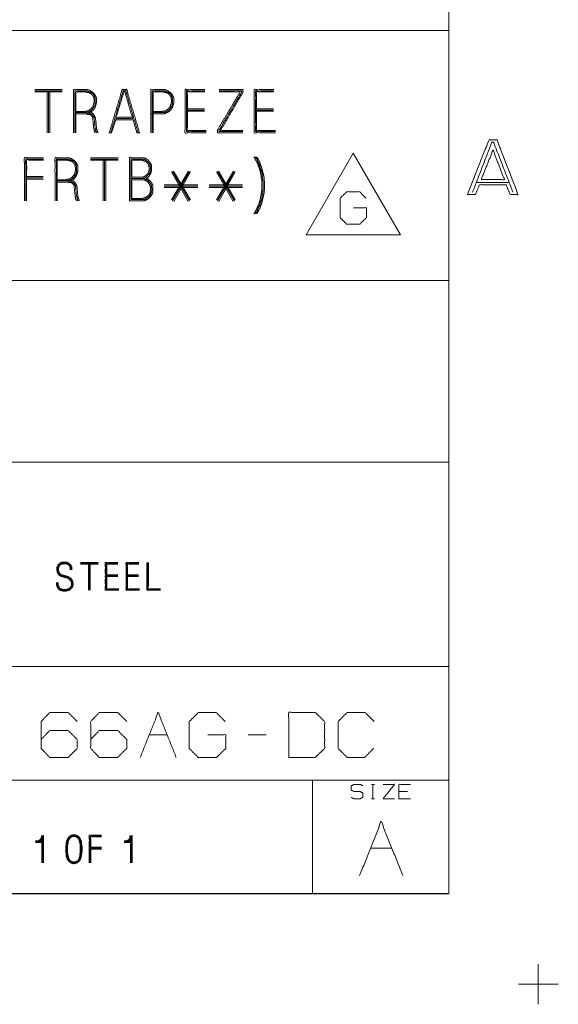
# Model space of a CAD drawing. Units: inches. Extents: x -0.1 to 11.1, y -0.1 to 8.6.
# Drawn here: x 9.6 to 11.1, y -0.1 to 2.7 of the extents above; entities that cross this region are included whole.
import ezdxf

# ---------------------------------------------------------------- set-up
doc = ezdxf.new("R2010")
doc.units = ezdxf.units.IN
doc.header["$MEASUREMENT"] = 0
doc.layers.add('Trimetric', color=7, linetype='Continuous', true_color=0xffffff)

msp = doc.modelspace()

# ---------------------------------------------------------------- linework, layer by layer
at = {"layer": 'Trimetric', "color": 7, "linetype": 'Continuous', "lineweight": 0}
for p, q in [((10.7537, 8.25), (10.7537, 0.25)), ((0.2539, 2.6243), (10.7539, 2.6243)), ((10.7539, 2.6243), (10.7539, 0.2493)), ((10.9207, 2.2062), (10.8285, 2.2062)), ((6.3789, 1.9368), (10.7539, 1.9368)), ((6.3789, 1.4368), (10.7539, 1.4368)), ((8.8789, 0.8743), (10.7539, 0.8743)), ((0.2539, 0.5618), (10.7539, 0.5618)), ((10.3789, 0.5618), (10.3789, 0.2493)), ((10.5408, 0.5501), (10.5487, 0.5501)), ((10.545, 0.5501), (10.545, 0.5105)), ((10.6401, 0.5305), (10.6163, 0.5305)), ((10.5408, 0.5105), (10.5487, 0.5105)), ((10.5379, 0.3743), (10.5972, 0.3743)), ((0.2497, 0.25), (10.7497, 0.25)), ((0.2539, 0.2493), (10.7539, 0.2493)), ((11, 0.055), (11, -0.055)), ((10.945, 0), (11.055, 0))]:
    msp.add_line(p, q, dxfattribs=at)
at = {"layer": 'Trimetric', "color": 153, "linetype": 'Continuous', "lineweight": 0}
for p, q in [((9.6898, 2.4617), (9.614, 2.4617)), ((9.6898, 2.4579), (9.614, 2.4579)), ((9.6898, 2.4554), (9.614, 2.4554)), ((9.6481, 2.4579), (9.6481, 2.343)), ((9.6519, 2.343), (9.6519, 2.4579)), ((9.6557, 2.343), (9.6557, 2.4579)), ((10.0345, 2.4087), (10.0812, 2.4087)), ((10.0345, 2.4049), (10.0812, 2.4049)), ((10.0812, 2.4024), (10.0345, 2.4024)), ((10.2245, 2.4087), (10.2712, 2.4087)), ((10.2245, 2.4049), (10.2712, 2.4049)), ((10.2712, 2.4024), (10.2245, 2.4024)), ((9.8382, 2.3822), (9.8255, 2.343)), ((9.823, 2.343), (9.8192, 2.343)), ((9.8438, 2.2742), (9.768, 2.2742)), ((9.8438, 2.2704), (9.768, 2.2704)), ((9.8438, 2.2679), (9.768, 2.2679)), ((9.8021, 2.2704), (9.8021, 2.1555)), ((9.8059, 2.1555), (9.8059, 2.2704)), ((9.8097, 2.1555), (9.8097, 2.2704)), ((9.5919, 2.2224), (9.6374, 2.2224)), ((9.9909, 2.158), (10.0376, 2.2376)), ((9.9909, 2.2351), (10.0364, 2.1542)), ((9.9934, 2.1555), (10.0401, 2.2363)), ((10.0401, 2.1555), (9.9934, 2.2363)), ((10.0427, 2.158), (9.9959, 2.2376)), ((9.9972, 2.1542), (10.0427, 2.2351)), ((10.1143, 2.158), (10.161, 2.2376)), ((10.1143, 2.2351), (10.1598, 2.1542)), ((10.1168, 2.1555), (10.1636, 2.2363)), ((10.1636, 2.1555), (10.1168, 2.2363)), ((10.1661, 2.158), (10.1194, 2.2376)), ((10.1206, 2.1542), (10.1661, 2.2351)), ((9.5919, 2.2186), (9.6374, 2.2186)), ((9.6374, 2.2149), (9.5919, 2.2149)), ((10.0629, 2.1997), (9.9707, 2.1997)), ((10.0629, 2.1959), (9.9707, 2.1959)), ((10.1863, 2.1997), (10.0941, 2.1997)), ((10.1863, 2.1959), (10.0941, 2.1959)), ((10.0629, 2.1921), (9.9707, 2.1921)), ((10.1863, 2.1921), (10.0941, 2.1921)), ((9.7884, 1.1602), (9.74, 1.1602)), ((9.7884, 1.1578), (9.74, 1.1578)), ((9.7884, 1.1562), (9.74, 1.1562)), ((9.7618, 1.1578), (9.7618, 1.0843)), ((9.7642, 1.0843), (9.7642, 1.1578)), ((9.7666, 1.0843), (9.7666, 1.1578)), ((9.8125, 1.1263), (9.8424, 1.1263)), ((9.8125, 1.1239), (9.8424, 1.1239)), ((9.8424, 1.1222), (9.8125, 1.1222)), ((9.8696, 1.1263), (9.8995, 1.1263)), ((9.8696, 1.1239), (9.8995, 1.1239)), ((9.8995, 1.1222), (9.8696, 1.1222)), ((9.9292, 0.6868), (9.9786, 0.6868)), ((10.251, 0.6868), (10.2015, 0.6868)), ((9.634, 0.3949), (9.6162, 0.3949)), ((9.6162, 0.3924), (9.634, 0.3924)), ((9.6364, 0.39), (9.6162, 0.39)), ((9.634, 0.4029), (9.634, 0.3343)), ((9.8778, 0.3949), (9.86, 0.3949)), ((9.86, 0.3924), (9.8778, 0.3924)), ((9.8802, 0.39), (9.86, 0.39)), ((9.8778, 0.4029), (9.8778, 0.3343)), ((9.7683, 0.3771), (9.7974, 0.3771)), ((9.7683, 0.3747), (9.7974, 0.3747)), ((9.7974, 0.3722), (9.7683, 0.3722))]:
    msp.add_line(p, q, dxfattribs=at)
at = {"layer": 'Trimetric', "color": 3, "linetype": 'Continuous', "lineweight": 0}
for p, q in [((10.4907, 2.2867), (10.3608, 2.0617)), ((10.6206, 2.0617), (10.4907, 2.2867)), ((10.3608, 2.0617), (10.6206, 2.0617))]:
    msp.add_line(p, q, dxfattribs=at)
at = {"layer": 'Trimetric', "color": 153, "linetype": 'Continuous', "lineweight": 0}
for points, knots in [([(9.7274, 2.3948), (9.7551, 2.3948), (9.7602, 2.396), (9.7703, 2.4011), (9.7741, 2.4036), (9.7766, 2.4074), (9.7804, 2.4125), (9.7816, 2.4175), (9.7829, 2.4213), (9.7842, 2.4263), (9.7842, 2.4301), (9.7842, 2.4377), (9.7829, 2.4415), (9.7804, 2.4465), (9.7779, 2.4503), (9.7741, 2.4541), (9.7665, 2.4592), (9.7589, 2.4617), (9.7501, 2.4617), (9.721, 2.4617), (9.721, 2.343)], [0, 0, 0.09968, 0.118361, 0.158887, 0.175224, 0.191561, 0.214215, 0.232896, 0.247224, 0.265906, 0.279499, 0.306684, 0.321013, 0.341276, 0.357612, 0.376834, 0.409507, 0.438166, 0.469881, 0.574092, 1, 1]), ([(9.7248, 2.343), (9.7248, 2.4579), (9.7539, 2.4579), (9.7577, 2.4579), (9.7614, 2.4566), (9.769, 2.4541), (9.7728, 2.4516), (9.7753, 2.4491), (9.7779, 2.4453), (9.7804, 2.4377), (9.7804, 2.4339), (9.7804, 2.4263), (9.7804, 2.4226), (9.7791, 2.4175), (9.7766, 2.4137), (9.7715, 2.4061), (9.764, 2.4011), (9.7602, 2.3998), (9.7551, 2.3986), (9.7274, 2.3986)], [0, 0, 0.441134, 0.552626, 0.567171, 0.582499, 0.61316, 0.630637, 0.644348, 0.661827, 0.692486, 0.707029, 0.736114, 0.750658, 0.770644, 0.788122, 0.823079, 0.858038, 0.873366, 0.893353, 1, 1]), ([(9.7274, 2.4011), (9.7501, 2.4011), (9.7551, 2.4024), (9.7589, 2.4024), (9.7627, 2.4049), (9.7652, 2.4061), (9.769, 2.4087), (9.7715, 2.4125), (9.7741, 2.415), (9.7753, 2.4188), (9.7766, 2.4238), (9.7779, 2.4263), (9.7779, 2.4339), (9.7766, 2.4364), (9.7766, 2.4402), (9.7753, 2.4428), (9.7728, 2.4465), (9.7678, 2.4516), (9.7602, 2.4541), (9.7577, 2.4541), (9.7539, 2.4554), (9.7274, 2.4554), (9.7274, 2.343)], [0, 0, 0.092427, 0.113598, 0.129001, 0.147517, 0.158999, 0.177514, 0.196028, 0.210552, 0.226789, 0.247961, 0.259443, 0.290252, 0.301733, 0.317137, 0.32862, 0.347134, 0.376181, 0.408657, 0.418926, 0.435166, 0.542996, 1, 1]), ([(9.8192, 2.343), (9.8546, 2.4617), (9.8672, 2.4617), (9.9025, 2.343), (9.8988, 2.343)], [0, 0, 0.468925, 0.516734, 0.985659, 1, 1]), ([(9.8369, 2.3784), (9.8849, 2.3784), (9.895, 2.343), (9.8988, 2.343), (9.8647, 2.4579), (9.8571, 2.4579), (9.823, 2.343), (9.8255, 2.343)], [0, 0, 0.141812, 0.250485, 0.261681, 0.615913, 0.638304, 0.992536, 1, 1]), ([(9.8823, 2.3859), (9.8382, 2.3859), (9.8596, 2.4554), (9.8621, 2.4554)], [0, 0, 0.370107, 0.978851, 1, 1]), ([(9.8382, 2.3822), (9.8836, 2.3822), (9.8621, 2.4554)], [0, 0, 0.37329, 1, 1]), ([(9.9338, 2.3948), (9.9679, 2.3948), (9.9729, 2.396), (9.983, 2.4011), (9.9868, 2.4036), (9.9894, 2.4074), (9.9931, 2.4125), (9.9944, 2.4175), (9.9957, 2.4213), (9.9969, 2.4263), (9.9969, 2.4339), (9.9969, 2.4377), (9.9957, 2.4415), (9.9931, 2.4465), (9.9906, 2.4503), (9.9868, 2.4541), (9.9792, 2.4592), (9.9717, 2.4617), (9.9666, 2.4617), (9.9338, 2.4617), (9.9338, 2.343)], [0, 0, 0.119625, 0.137893, 0.17752, 0.193496, 0.209471, 0.231623, 0.249891, 0.263902, 0.282169, 0.308752, 0.322044, 0.336054, 0.35587, 0.371844, 0.39064, 0.422589, 0.45061, 0.468332, 0.583528, 1, 1]), ([(9.9376, 2.343), (9.9376, 2.4579), (9.9666, 2.4579), (9.9704, 2.4579), (9.978, 2.4554), (9.9818, 2.4541), (9.9856, 2.4516), (9.9881, 2.4491), (9.9906, 2.4453), (9.9931, 2.4377), (9.9931, 2.4301), (9.9931, 2.4226), (9.9919, 2.4175), (9.9894, 2.4137), (9.9843, 2.4061), (9.9767, 2.4011), (9.9729, 2.3998), (9.9679, 2.3986), (9.9376, 2.3986)], [0, 0, 0.436898, 0.547323, 0.561724, 0.592089, 0.607272, 0.624582, 0.638161, 0.655472, 0.685836, 0.714642, 0.743449, 0.763244, 0.780555, 0.815175, 0.849796, 0.86498, 0.884775, 1, 1]), ([(9.9401, 2.4011), (9.9628, 2.4011), (9.9679, 2.4024), (9.9717, 2.4024), (9.9755, 2.4049), (9.978, 2.4061), (9.9818, 2.4087), (9.9843, 2.4125), (9.9868, 2.415), (9.9881, 2.4188), (9.9894, 2.4238), (9.9906, 2.4263), (9.9906, 2.4339), (9.9894, 2.4364), (9.9894, 2.4402), (9.9881, 2.4428), (9.9856, 2.4465), (9.9805, 2.4516), (9.9729, 2.4541), (9.9704, 2.4541), (9.9666, 2.4554), (9.9401, 2.4554), (9.9401, 2.343)], [0, 0, 0.092427, 0.113598, 0.129005, 0.147517, 0.158999, 0.177515, 0.196028, 0.210552, 0.226789, 0.247961, 0.259443, 0.290252, 0.301733, 0.317137, 0.32862, 0.347135, 0.376182, 0.408657, 0.418927, 0.435163, 0.542996, 1, 1]), ([(10.0825, 2.4617), (10.0282, 2.4617), (10.0282, 2.343), (10.0863, 2.343)], [0, 0, 0.234972, 0.748633, 1, 1]), ([(10.0863, 2.3468), (10.032, 2.3468), (10.032, 2.4579), (10.0825, 2.4579)], [0, 0, 0.251462, 0.766083, 1, 1]), ([(10.0825, 2.4554), (10.0345, 2.4554), (10.0345, 2.3493), (10.0863, 2.3493)], [0, 0, 0.233127, 0.748466, 1, 1]), ([(10.187, 2.343), (10.1175, 2.343), (10.1175, 2.3506), (10.1794, 2.4554), (10.1213, 2.4554)], [0, 0, 0.270423, 0.299923, 0.773826, 1, 1]), ([(10.1213, 2.4579), (10.1832, 2.4579), (10.1832, 2.4541), (10.1213, 2.3493), (10.1213, 2.3468), (10.187, 2.3468)], [0, 0, 0.242115, 0.256938, 0.733182, 0.743064, 1, 1]), ([(10.187, 2.3493), (10.1251, 2.3493), (10.187, 2.4541), (10.187, 2.4617), (10.1213, 2.4617)], [0, 0, 0.240922, 0.714825, 0.744326, 1, 1]), ([(10.2725, 2.4617), (10.2182, 2.4617), (10.2182, 2.343), (10.2763, 2.343)], [0, 0, 0.234972, 0.748633, 1, 1]), ([(10.2763, 2.3468), (10.222, 2.3468), (10.222, 2.4579), (10.2725, 2.4579)], [0, 0, 0.251462, 0.766083, 1, 1]), ([(10.2725, 2.4554), (10.2245, 2.4554), (10.2245, 2.3493), (10.2763, 2.3493)], [0, 0, 0.233127, 0.748466, 1, 1]), ([(9.7804, 2.343), (9.7779, 2.3481), (9.7779, 2.3519), (9.7766, 2.3544), (9.7741, 2.3796), (9.7741, 2.3834), (9.7728, 2.3872), (9.7678, 2.3923), (9.764, 2.3935), (9.7602, 2.3935), (9.7564, 2.3948), (9.7526, 2.3948)], [0, 0, 0.082891, 0.138496, 0.179939, 0.552492, 0.6081, 0.666715, 0.771565, 0.830183, 0.885782, 0.944401, 1, 1]), ([(9.7627, 2.3973), (9.7652, 2.396), (9.769, 2.3948), (9.7728, 2.3923), (9.7779, 2.3847), (9.7779, 2.3809), (9.7804, 2.3556), (9.7816, 2.3519), (9.7816, 2.3493), (9.7842, 2.343)], [0, 0, 0.044845, 0.10827, 0.180575, 0.325194, 0.385363, 0.788468, 0.85189, 0.892, 1, 1]), ([(9.788, 2.343), (9.7854, 2.3506), (9.7842, 2.3531), (9.7842, 2.3556), (9.7816, 2.3809), (9.7804, 2.3859), (9.7779, 2.391), (9.7753, 2.3948), (9.7703, 2.3986), (9.7678, 2.3998)], [0, 0, 0.126245, 0.170876, 0.210799, 0.612015, 0.694321, 0.78359, 0.85556, 0.955366, 1, 1]), ([(9.6386, 2.2742), (9.5856, 2.2742), (9.5856, 2.1555)], [0, 0, 0.308822, 1, 1]), ([(9.6762, 2.2073), (9.704, 2.2073), (9.709, 2.2085), (9.7191, 2.2136), (9.7229, 2.2161), (9.7254, 2.2199), (9.7292, 2.225), (9.7305, 2.23), (9.7317, 2.2338), (9.733, 2.2388), (9.733, 2.2464), (9.733, 2.2502), (9.7317, 2.254), (9.7292, 2.259), (9.7267, 2.2628), (9.7229, 2.2666), (9.7153, 2.2717), (9.7078, 2.2742), (9.6989, 2.2742), (9.6699, 2.2742), (9.6699, 2.1555)], [0, 0, 0.09968, 0.118361, 0.158886, 0.175224, 0.191561, 0.214215, 0.232896, 0.247224, 0.265906, 0.293092, 0.306684, 0.321013, 0.341276, 0.357612, 0.376834, 0.409507, 0.438163, 0.469881, 0.574093, 1, 1]), ([(9.8751, 2.1555), (9.9142, 2.1555), (9.9205, 2.158), (9.9256, 2.1606), (9.9344, 2.1694), (9.9382, 2.1757), (9.9394, 2.1808), (9.9394, 2.1921), (9.9394, 2.1984), (9.9369, 2.2035), (9.9331, 2.2085), (9.9256, 2.2161), (9.9218, 2.2174), (9.923, 2.2186), (9.9281, 2.2224), (9.9306, 2.2262), (9.9331, 2.2313), (9.9357, 2.2388), (9.9357, 2.2477), (9.9357, 2.2527), (9.9306, 2.2628), (9.923, 2.2704), (9.918, 2.2729), (9.9129, 2.2742), (9.8751, 2.2742), (9.8751, 2.1555)], [0, 0, 0.111643, 0.131038, 0.147143, 0.182796, 0.203795, 0.218644, 0.251056, 0.269063, 0.285169, 0.303176, 0.333735, 0.345122, 0.350214, 0.368221, 0.381206, 0.397312, 0.420089, 0.445298, 0.459704, 0.491916, 0.522474, 0.53858, 0.553428, 0.661471, 1, 1]), ([(10.2175, 2.2767), (10.2226, 2.2666), (10.2251, 2.2628), (10.2276, 2.2578), (10.2289, 2.2527), (10.2314, 2.2477), (10.2327, 2.2439), (10.2352, 2.2338), (10.2377, 2.2237), (10.2377, 2.2186), (10.239, 2.2136), (10.239, 2.2035), (10.239, 2.1934), (10.239, 2.1833), (10.2377, 2.1782), (10.2377, 2.1732), (10.2352, 2.1631), (10.234, 2.158), (10.2314, 2.1479), (10.2289, 2.1429), (10.2276, 2.1391), (10.2226, 2.129), (10.2175, 2.1202)], [0, 0, 0.068394, 0.095964, 0.130162, 0.161691, 0.195888, 0.220068, 0.283125, 0.346182, 0.376768, 0.408298, 0.469471, 0.530646, 0.591819, 0.623348, 0.653936, 0.716992, 0.74852, 0.811577, 0.845774, 0.869956, 0.938351, 1, 1]), ([(10.2213, 2.2767), (10.2264, 2.2691), (10.2276, 2.2641), (10.2327, 2.254), (10.2352, 2.2439), (10.2377, 2.2388), (10.2403, 2.2287), (10.2403, 2.2237), (10.2415, 2.2186), (10.2415, 2.2136), (10.2428, 2.2085), (10.2428, 2.1984), (10.2428, 2.1883), (10.2415, 2.182), (10.2415, 2.177), (10.2403, 2.1719), (10.2403, 2.1669), (10.2377, 2.1568), (10.2352, 2.1517), (10.2327, 2.1416), (10.2302, 2.1378), (10.2276, 2.1328), (10.2264, 2.1277), (10.2213, 2.1202)], [0, 0, 0.055012, 0.086464, 0.154695, 0.2176, 0.251715, 0.314622, 0.345135, 0.376589, 0.407103, 0.438555, 0.499582, 0.560611, 0.599507, 0.630021, 0.661475, 0.691989, 0.754894, 0.78901, 0.851915, 0.87942, 0.913536, 0.944988, 1, 1]), ([(10.2251, 2.2767), (10.2289, 2.2704), (10.234, 2.2603), (10.2352, 2.2553), (10.2377, 2.2502), (10.2403, 2.2401), (10.2428, 2.23), (10.2453, 2.2199), (10.2453, 2.2136), (10.2466, 2.2085), (10.2466, 2.1984), (10.2466, 2.1871), (10.2453, 2.182), (10.2453, 2.177), (10.2428, 2.1669), (10.2415, 2.1606), (10.2403, 2.1555), (10.2377, 2.1454), (10.2352, 2.1404), (10.234, 2.1353), (10.2314, 2.1315), (10.2289, 2.1265), (10.2251, 2.1202)], [0, 0, 0.044657, 0.113156, 0.144733, 0.178983, 0.242136, 0.30529, 0.368443, 0.406736, 0.438313, 0.499581, 0.568508, 0.600085, 0.630719, 0.693873, 0.732923, 0.7645, 0.827654, 0.861904, 0.893479, 0.921093, 0.955343, 1, 1]), ([(9.6386, 2.2704), (9.5894, 2.2704), (9.5894, 2.1555)], [0, 0, 0.3, 1, 1]), ([(9.6386, 2.2679), (9.5919, 2.2679), (9.5919, 2.1555)], [0, 0, 0.293651, 1, 1]), ([(9.6737, 2.1555), (9.6737, 2.2704), (9.6989, 2.2704), (9.7065, 2.2704), (9.7141, 2.2679), (9.7179, 2.2666), (9.7216, 2.2641), (9.7242, 2.2616), (9.7267, 2.2578), (9.7292, 2.2502), (9.7292, 2.2464), (9.7292, 2.2388), (9.7292, 2.2351), (9.728, 2.23), (9.7254, 2.2262), (9.7204, 2.2186), (9.7128, 2.2136), (9.709, 2.2123), (9.704, 2.2111), (9.6762, 2.2111)], [0, 0, 0.441133, 0.538085, 0.56717, 0.597829, 0.61316, 0.630637, 0.644348, 0.661827, 0.692486, 0.707028, 0.736114, 0.750657, 0.770644, 0.788122, 0.823079, 0.858035, 0.873366, 0.893353, 1, 1]), ([(9.6762, 2.2136), (9.6989, 2.2136), (9.704, 2.2149), (9.7078, 2.2149), (9.7115, 2.2174), (9.7141, 2.2186), (9.7179, 2.2212), (9.7204, 2.225), (9.7229, 2.2275), (9.7242, 2.2313), (9.7254, 2.2363), (9.7267, 2.2388), (9.7267, 2.2464), (9.7254, 2.2489), (9.7254, 2.2527), (9.7242, 2.2553), (9.7216, 2.259), (9.7166, 2.2641), (9.709, 2.2666), (9.7065, 2.2666), (9.7027, 2.2679), (9.6762, 2.2679), (9.6762, 2.1555)], [0, 0, 0.092427, 0.113598, 0.129005, 0.147517, 0.158999, 0.177515, 0.196028, 0.210552, 0.226789, 0.247961, 0.259443, 0.290252, 0.301733, 0.317137, 0.32862, 0.347135, 0.376182, 0.408657, 0.418927, 0.435163, 0.542996, 1, 1]), ([(9.8788, 2.1593), (9.8788, 2.2704), (9.9117, 2.2704), (9.9167, 2.2691), (9.9243, 2.2641), (9.9281, 2.2603), (9.9306, 2.2565), (9.9331, 2.2464), (9.9331, 2.2439), (9.9319, 2.2401), (9.9319, 2.2363), (9.9306, 2.2325), (9.9281, 2.2287), (9.9205, 2.2212), (9.9167, 2.2186), (9.9117, 2.2174), (9.8788, 2.2174)], [0, 0, 0.443163, 0.574096, 0.59486, 0.631177, 0.652541, 0.670699, 0.712226, 0.722298, 0.738222, 0.753331, 0.769256, 0.787414, 0.830145, 0.848303, 0.869067, 1, 1]), ([(9.9079, 2.2212), (9.8814, 2.2212), (9.8814, 2.2679)], [0, 0, 0.36207, 1, 1]), ([(9.9079, 2.2212), (9.9117, 2.2212), (9.9155, 2.2224), (9.9192, 2.225), (9.9218, 2.2275), (9.9256, 2.23), (9.9281, 2.2376), (9.9293, 2.2401), (9.9293, 2.2464), (9.9281, 2.2515), (9.9268, 2.2553), (9.9256, 2.2578), (9.9192, 2.2641), (9.9117, 2.2666), (9.9066, 2.2679), (9.8814, 2.2679)], [0, 0, 0.039057, 0.080234, 0.127176, 0.164009, 0.210951, 0.2933, 0.322416, 0.387518, 0.441203, 0.482375, 0.511491, 0.603563, 0.68591, 0.739594, 1, 1]), ([(9.7292, 2.1555), (9.7267, 2.1606), (9.7267, 2.1644), (9.7254, 2.1669), (9.7229, 2.1921), (9.7229, 2.1959), (9.7216, 2.1997), (9.7166, 2.2048), (9.7128, 2.206), (9.709, 2.206), (9.7052, 2.2073), (9.7014, 2.2073)], [0, 0, 0.082891, 0.138496, 0.179939, 0.552491, 0.608099, 0.666714, 0.771564, 0.830171, 0.885782, 0.944389, 1, 1]), ([(9.7115, 2.2098), (9.7141, 2.2085), (9.7179, 2.2073), (9.7216, 2.2048), (9.7267, 2.1972), (9.7267, 2.1934), (9.7292, 2.1681), (9.7305, 2.1644), (9.7305, 2.1618), (9.733, 2.1555)], [0, 0, 0.044845, 0.10827, 0.180575, 0.325194, 0.385363, 0.788468, 0.85189, 0.892, 1, 1]), ([(9.7368, 2.1555), (9.7343, 2.1631), (9.733, 2.1656), (9.733, 2.1681), (9.7305, 2.1934), (9.7292, 2.1984), (9.7267, 2.2035), (9.7242, 2.2073), (9.7191, 2.2111), (9.7166, 2.2123)], [0, 0, 0.126244, 0.170881, 0.210803, 0.612017, 0.694323, 0.783591, 0.855561, 0.955366, 1, 1]), ([(9.9079, 2.2174), (9.9142, 2.2174), (9.9192, 2.2149), (9.923, 2.2136), (9.9306, 2.206), (9.9331, 2.2022), (9.9357, 2.1972), (9.9357, 2.1921), (9.9369, 2.1871), (9.9344, 2.177), (9.9319, 2.1719), (9.9281, 2.1669), (9.9243, 2.1644), (9.9192, 2.1606), (9.9142, 2.1593), (9.8788, 2.1593)], [0, 0, 0.052206, 0.098904, 0.131927, 0.220529, 0.258178, 0.304876, 0.346645, 0.389698, 0.475804, 0.522503, 0.574714, 0.61236, 0.664575, 0.707628, 1, 1]), ([(9.8814, 2.1618), (9.9079, 2.1618), (9.918, 2.1644), (9.9256, 2.1694), (9.9293, 2.1732), (9.9319, 2.1782), (9.9319, 2.182), (9.9331, 2.1871), (9.9331, 2.1921), (9.9306, 2.1997), (9.9256, 2.2073), (9.918, 2.2123), (9.9129, 2.2136), (9.8814, 2.2136), (9.8814, 2.1618)], [0, 0, 0.142698, 0.198731, 0.247731, 0.276561, 0.30695, 0.327335, 0.355351, 0.382531, 0.425508, 0.474508, 0.523507, 0.551524, 0.721402, 1, 1]), ([(9.7119, 1.14), (9.7119, 1.1449), (9.7103, 1.1497), (9.7086, 1.1521), (9.707, 1.1538), (9.7046, 1.1554), (9.6997, 1.157), (9.6925, 1.157), (9.686, 1.1554), (9.6844, 1.1538), (9.682, 1.1521), (9.6812, 1.1497), (9.6795, 1.1465), (9.6795, 1.1449), (9.6787, 1.1424), (9.6795, 1.14), (9.6795, 1.1376), (9.6812, 1.1327), (9.6844, 1.1295), (9.6892, 1.1263), (9.7038, 1.1222), (9.707, 1.1214), (9.7094, 1.1198), (9.7127, 1.1174), (9.7151, 1.115), (9.7167, 1.1125), (9.7183, 1.1093), (9.7191, 1.1061), (9.7191, 1.1037), (9.72, 1.1004), (9.7183, 1.094), (9.7167, 1.0915), (9.7143, 1.0883), (9.7119, 1.0859), (9.7086, 1.0843), (9.7054, 1.0835), (9.703, 1.0826), (9.6997, 1.0818), (9.6933, 1.0818), (9.6901, 1.0826), (9.6836, 1.0843), (9.6804, 1.0867), (9.6779, 1.0899), (9.6763, 1.0932), (9.6747, 1.0956), (9.6739, 1.0988), (9.6739, 1.1053)], [0, 0, 0.025747, 0.052886, 0.068358, 0.080495, 0.095967, 0.123102, 0.161723, 0.197109, 0.209246, 0.224718, 0.238288, 0.257478, 0.26606, 0.27963, 0.2932, 0.306073, 0.333212, 0.357486, 0.38843, 0.468591, 0.486285, 0.501756, 0.523212, 0.541418, 0.55689, 0.57608, 0.593772, 0.606646, 0.624338, 0.659723, 0.675195, 0.696651, 0.714856, 0.734047, 0.75174, 0.765306, 0.782999, 0.817328, 0.835021, 0.870407, 0.891863, 0.913319, 0.932507, 0.947979, 0.965672, 1, 1]), ([(9.7167, 1.1408), (9.7159, 1.1449), (9.7159, 1.1489), (9.7143, 1.1521), (9.7119, 1.1554), (9.7094, 1.1578), (9.707, 1.1594), (9.7038, 1.161), (9.7006, 1.1618), (9.6917, 1.1618), (9.6876, 1.161), (9.6844, 1.1594), (9.6812, 1.157), (9.6787, 1.1546), (9.6755, 1.1481), (9.6747, 1.1457), (9.6747, 1.14), (9.6763, 1.1336), (9.6771, 1.1311), (9.6795, 1.1279), (9.6812, 1.1255), (9.6876, 1.1222), (9.7022, 1.1182), (9.7046, 1.1174), (9.7094, 1.1142), (9.7111, 1.1125), (9.7143, 1.1077), (9.7151, 1.1053), (9.7151, 1.1004), (9.7151, 1.098), (9.7143, 1.0964), (9.7111, 1.0915), (9.7094, 1.0899), (9.707, 1.0883), (9.7046, 1.0875), (9.7014, 1.0867), (9.6989, 1.0867), (9.6965, 1.0859), (9.6933, 1.0867), (9.6909, 1.0867), (9.686, 1.0883), (9.6836, 1.0899), (9.6812, 1.0923), (9.6795, 1.0972), (9.6787, 1.0996), (9.6787, 1.1028), (9.6779, 1.1053)], [0, 0, 0.021939, 0.043451, 0.062693, 0.084205, 0.102459, 0.117973, 0.137214, 0.15495, 0.202279, 0.224218, 0.24346, 0.264973, 0.283227, 0.321708, 0.335313, 0.365431, 0.40091, 0.414515, 0.436027, 0.45154, 0.490024, 0.570403, 0.584005, 0.615031, 0.627201, 0.658227, 0.671832, 0.697647, 0.710555, 0.720175, 0.751201, 0.763371, 0.778884, 0.79249, 0.810226, 0.823134, 0.83674, 0.85448, 0.867388, 0.8946, 0.910113, 0.928367, 0.955578, 0.969185, 0.986394, 1, 1]), ([(9.6763, 1.1053), (9.6763, 1.0996), (9.6771, 1.0964), (9.6779, 1.094), (9.6795, 1.0915), (9.682, 1.0883), (9.6844, 1.0867), (9.6876, 1.0851), (9.6901, 1.0843), (9.6933, 1.0843), (9.6989, 1.0843), (9.7022, 1.0843), (9.7046, 1.0851), (9.7078, 1.0867), (9.7127, 1.0899), (9.7159, 1.0948), (9.7167, 1.098), (9.7175, 1.1004), (9.7175, 1.1028), (9.7167, 1.1061), (9.7151, 1.1109), (9.7127, 1.1134), (9.7111, 1.1158), (9.7086, 1.1182), (9.7062, 1.119), (9.703, 1.1206), (9.6884, 1.1247), (9.6852, 1.1255), (9.6828, 1.1271), (9.6812, 1.1295), (9.6779, 1.1344), (9.6771, 1.1376), (9.6771, 1.1424), (9.6771, 1.1449), (9.6779, 1.1473), (9.6787, 1.1505), (9.6804, 1.1529), (9.6828, 1.1554), (9.6852, 1.157), (9.6884, 1.1586), (9.6925, 1.1594), (9.6997, 1.1594), (9.703, 1.1586), (9.7054, 1.157), (9.7103, 1.1538), (9.7119, 1.1513), (9.7135, 1.1481), (9.7143, 1.1449), (9.7143, 1.14)], [0, 0, 0.030114, 0.047851, 0.061456, 0.076967, 0.098477, 0.113989, 0.133229, 0.146833, 0.164042, 0.194157, 0.211366, 0.224967, 0.244206, 0.27523, 0.306253, 0.32399, 0.337595, 0.350501, 0.368239, 0.395447, 0.413699, 0.429211, 0.447463, 0.461068, 0.480304, 0.560675, 0.578413, 0.593925, 0.609437, 0.640459, 0.658197, 0.68401, 0.696916, 0.71052, 0.728257, 0.743769, 0.762021, 0.777533, 0.796773, 0.81871, 0.857429, 0.875168, 0.890676, 0.921699, 0.93721, 0.95645, 0.974187, 1, 1]), ([(9.8432, 1.1602), (9.8084, 1.1602), (9.8084, 1.0843), (9.8456, 1.0843)], [0, 0, 0.234973, 0.748633, 1, 1]), ([(9.8456, 1.0867), (9.8109, 1.0867), (9.8109, 1.1578), (9.8432, 1.1578)], [0, 0, 0.251463, 0.766081, 1, 1]), ([(9.8432, 1.1562), (9.8125, 1.1562), (9.8125, 1.0883), (9.8456, 1.0883)], [0, 0, 0.233129, 0.748465, 1, 1]), ([(9.9004, 1.1602), (9.8656, 1.1602), (9.8656, 1.0843), (9.9028, 1.0843)], [0, 0, 0.234971, 0.748635, 1, 1]), ([(9.9028, 1.0867), (9.868, 1.0867), (9.868, 1.1578), (9.9004, 1.1578)], [0, 0, 0.25146, 0.766085, 1, 1]), ([(9.9004, 1.1562), (9.8696, 1.1562), (9.8696, 1.0883), (9.9028, 1.0883)], [0, 0, 0.233126, 0.748469, 1, 1]), ([(9.96, 1.0843), (9.9228, 1.0843), (9.9228, 1.1602)], [0, 0, 0.328573, 1, 1]), ([(9.9252, 1.1602), (9.9252, 1.0867), (9.96, 1.0867)], [0, 0, 0.679103, 1, 1]), ([(9.96, 1.0883), (9.9268, 1.0883), (9.9268, 1.1602)], [0, 0, 0.315386, 1, 1]), ([(9.632, 0.6737), (9.6555, 0.6985), (9.7062, 0.6985), (9.731, 0.6737), (9.731, 0.649), (9.7062, 0.6243), (9.6555, 0.6243), (9.632, 0.649), (9.632, 0.7232), (9.6555, 0.748), (9.7062, 0.748), (9.731, 0.7232)], [0, 0, 0.074327, 0.185082, 0.26139, 0.315347, 0.391655, 0.50241, 0.576737, 0.73861, 0.812937, 0.923692, 1, 1]), ([(9.7682, 0.6737), (9.7917, 0.6985), (9.8424, 0.6985), (9.8672, 0.6737), (9.8672, 0.649), (9.8424, 0.6243), (9.7917, 0.6243), (9.7682, 0.649), (9.7682, 0.7232), (9.7917, 0.748), (9.8424, 0.748), (9.8672, 0.7232)], [0, 0, 0.074327, 0.185082, 0.26139, 0.315347, 0.391655, 0.50241, 0.576737, 0.73861, 0.812937, 0.923692, 1, 1]), ([(10.0901, 0.6868), (10.1396, 0.6868), (10.1396, 0.649), (10.1148, 0.6243), (10.064, 0.6243), (10.0393, 0.649), (10.0393, 0.7232), (10.0653, 0.748), (10.1135, 0.748), (10.1383, 0.7232)], [0, 0, 0.123298, 0.217394, 0.304579, 0.431121, 0.518306, 0.703253, 0.792762, 0.912815, 1, 1]), ([(10.313, 0.6243), (10.3859, 0.6243), (10.412, 0.649), (10.412, 0.7232), (10.3859, 0.748), (10.313, 0.748), (10.313, 0.6243)], [0, 0, 0.175454, 0.261884, 0.440471, 0.526902, 0.702355, 1, 1]), ([(10.5469, 0.649), (10.5221, 0.6243), (10.4739, 0.6243), (10.4492, 0.649), (10.4492, 0.7232), (10.4739, 0.748), (10.5234, 0.748), (10.5482, 0.7232)], [0, 0, 0.112202, 0.266703, 0.378904, 0.61692, 0.729121, 0.887798, 1, 1]), ([(9.638, 0.3343), (9.638, 0.4086), (9.6324, 0.4086), (9.6324, 0.4046), (9.6316, 0.4021), (9.6299, 0.3997), (9.6267, 0.3965), (9.6235, 0.3949), (9.6211, 0.3949)], [0, 0, 0.74255, 0.79905, 0.839406, 0.86493, 0.894031, 0.939689, 0.975786, 1, 1]), ([(9.6211, 0.3924), (9.6275, 0.3941), (9.6324, 0.3989), (9.634, 0.4038), (9.6348, 0.407), (9.6364, 0.407), (9.6364, 0.3343)], [0, 0, 0.069193, 0.140392, 0.19346, 0.228055, 0.244837, 1, 1]), ([(9.7443, 0.365), (9.7443, 0.3787), (9.7435, 0.3836), (9.7427, 0.3876), (9.7427, 0.3924), (9.7419, 0.3957), (9.7402, 0.3981), (9.7394, 0.4013), (9.7378, 0.4029), (9.7362, 0.4054), (9.7346, 0.407), (9.7314, 0.4086), (9.7289, 0.4102), (9.7257, 0.411), (9.7184, 0.411), (9.7152, 0.4102), (9.712, 0.4086), (9.7095, 0.407), (9.7079, 0.4054), (9.7063, 0.4029), (9.7047, 0.4013), (9.7039, 0.3981), (9.7023, 0.3957), (9.7015, 0.3924), (9.7007, 0.3876), (9.7007, 0.3836), (9.6998, 0.3787), (9.6998, 0.369), (9.6998, 0.365), (9.7007, 0.3601), (9.7007, 0.3553), (9.7015, 0.3504), (9.7031, 0.3456), (9.7063, 0.3407), (9.7079, 0.3383), (9.7095, 0.3367), (9.7128, 0.3343), (9.7152, 0.3335), (9.7217, 0.3318), (9.7281, 0.3335), (9.7314, 0.3343), (9.7338, 0.3367), (9.7362, 0.3383), (9.7394, 0.3432), (9.7402, 0.3456), (9.7419, 0.348), (9.7419, 0.3504), (9.7427, 0.3553), (9.7443, 0.365), (9.7443, 0.3787)], [0, 0, 0.04725, 0.071202, 0.091279, 0.114905, 0.131139, 0.145337, 0.16157, 0.172708, 0.186905, 0.198042, 0.215652, 0.229849, 0.246084, 0.281523, 0.297759, 0.315365, 0.329562, 0.340699, 0.354897, 0.366034, 0.382269, 0.396466, 0.412701, 0.436652, 0.456339, 0.480291, 0.527541, 0.547229, 0.57118, 0.594805, 0.618756, 0.64366, 0.672054, 0.686251, 0.697388, 0.717076, 0.729525, 0.761995, 0.794466, 0.810701, 0.827407, 0.841604, 0.869999, 0.882449, 0.896646, 0.908459, 0.93241, 0.980312, 1, 1]), ([(9.7413, 0.365), (9.7419, 0.3739), (9.7419, 0.3787), (9.7411, 0.3827), (9.7411, 0.3876), (9.7402, 0.3916), (9.7394, 0.3949), (9.7386, 0.3973), (9.737, 0.3997), (9.7362, 0.4021), (9.733, 0.4054), (9.7306, 0.407), (9.7281, 0.4078), (9.7217, 0.4094), (9.7192, 0.4086), (9.716, 0.4078), (9.7136, 0.407), (9.7112, 0.4054), (9.7079, 0.4021), (9.7071, 0.3997), (9.7055, 0.3973), (9.7047, 0.3949), (9.7039, 0.3916), (9.7031, 0.3876), (9.7023, 0.3827), (9.7023, 0.3739), (9.7023, 0.365), (9.7031, 0.3601), (9.7031, 0.3561), (9.7039, 0.3512), (9.7055, 0.3464), (9.7063, 0.344), (9.7079, 0.3423), (9.7095, 0.3399), (9.7112, 0.3383), (9.716, 0.3351), (9.7192, 0.3343), (9.7249, 0.3343), (9.7273, 0.3351), (9.7306, 0.3367), (9.733, 0.3383), (9.7346, 0.3399), (9.7362, 0.3423), (9.737, 0.344), (9.7386, 0.3464), (9.7402, 0.3512), (9.7411, 0.3561), (9.7411, 0.3601), (9.7413, 0.365)], [0, 0, 0.046586, 0.071997, 0.093592, 0.119002, 0.140597, 0.158058, 0.171451, 0.186721, 0.200113, 0.224071, 0.239341, 0.252734, 0.287659, 0.301052, 0.318514, 0.331907, 0.347173, 0.371131, 0.384524, 0.399794, 0.413186, 0.430648, 0.452243, 0.478004, 0.52459, 0.571177, 0.596938, 0.618113, 0.643874, 0.67066, 0.684052, 0.696031, 0.711301, 0.72328, 0.753817, 0.771279, 0.800926, 0.814319, 0.833259, 0.848529, 0.860508, 0.875778, 0.885248, 0.900518, 0.927302, 0.953063, 0.974239, 1, 1]), ([(9.7386, 0.3602), (9.7394, 0.369), (9.7394, 0.3779), (9.7394, 0.3827), (9.7386, 0.3868), (9.7378, 0.3916), (9.737, 0.3941), (9.7354, 0.3989), (9.7346, 0.4005), (9.733, 0.4021), (9.7314, 0.4029), (9.7289, 0.4046), (9.7273, 0.4062), (9.7249, 0.407), (9.7192, 0.407), (9.7168, 0.4062), (9.7144, 0.4046), (9.7128, 0.4029), (9.7112, 0.4021), (9.7095, 0.4005), (9.7087, 0.3989), (9.7079, 0.3965), (9.7063, 0.3941), (9.7063, 0.3916), (9.7055, 0.3868), (9.7047, 0.3827), (9.7047, 0.3739), (9.7047, 0.365), (9.7047, 0.3601), (9.7063, 0.352), (9.7079, 0.3472), (9.7087, 0.3448), (9.7095, 0.3432), (9.7128, 0.3399), (9.7152, 0.3383), (9.7168, 0.3375), (9.7192, 0.3367), (9.7241, 0.3367), (9.7289, 0.3383), (9.7314, 0.3399), (9.7346, 0.3432), (9.7354, 0.3448), (9.7362, 0.3472), (9.7378, 0.352), (9.7386, 0.3602)], [0, 0, 0.050343, 0.100686, 0.128145, 0.151482, 0.17932, 0.193793, 0.222738, 0.232972, 0.245917, 0.25615, 0.272652, 0.285597, 0.30007, 0.332107, 0.34658, 0.363082, 0.376023, 0.386257, 0.399202, 0.409436, 0.423908, 0.44041, 0.454139, 0.481978, 0.505314, 0.555657, 0.606, 0.63346, 0.680132, 0.709078, 0.72355, 0.733784, 0.759674, 0.776171, 0.786405, 0.800878, 0.828339, 0.857285, 0.873786, 0.899676, 0.90991, 0.924382, 0.953327, 1, 1]), ([(9.7982, 0.4102), (9.7643, 0.4102), (9.7643, 0.3343)], [0, 0, 0.308825, 1, 1]), ([(9.7982, 0.4078), (9.7667, 0.4078), (9.7667, 0.3343)], [0, 0, 0.300001, 1, 1]), ([(9.7982, 0.4062), (9.7683, 0.4062), (9.7683, 0.3343)], [0, 0, 0.293652, 1, 1]), ([(9.8819, 0.3343), (9.8819, 0.4086), (9.8762, 0.4086), (9.8762, 0.4046), (9.8754, 0.4021), (9.8738, 0.3997), (9.8706, 0.3965), (9.8673, 0.3949), (9.8649, 0.3949)], [0, 0, 0.742556, 0.799049, 0.839405, 0.864929, 0.89403, 0.939689, 0.975785, 1, 1]), ([(9.8649, 0.3924), (9.8714, 0.3941), (9.8762, 0.3989), (9.8778, 0.4038), (9.8786, 0.407), (9.8802, 0.407), (9.8802, 0.3343)], [0, 0, 0.069194, 0.140393, 0.193461, 0.228057, 0.244831, 1, 1])]:
    msp.add_open_spline(points, degree=1, knots=knots, dxfattribs=at)
at = {"layer": 'Trimetric', "color": 7, "linetype": 'Continuous', "lineweight": 0}
for points, knots in [([(10.805, 2.1734), (10.8644, 2.3234), (10.8863, 2.3234), (10.9441, 2.1734), (10.9222, 2.1734), (10.9113, 2.1999), (10.8379, 2.1999), (10.8269, 2.1734), (10.805, 2.1734)], [0, 0, 0.311079, 0.353261, 0.663244, 0.705425, 0.760817, 0.902426, 0.957819, 1, 1]), ([(10.8191, 2.1796), (10.8722, 2.3171), (10.8769, 2.3171), (10.93, 2.1796)], [0, 0, 0.492174, 0.507826, 1, 1]), ([(10.8425, 2.214), (10.8754, 2.2952), (10.9066, 2.214), (10.8425, 2.214)], [0, 0, 0.367032, 0.731665, 1, 1]), ([(10.4851, 0.5143), (10.4931, 0.5105), (10.5093, 0.5105), (10.5172, 0.5147), (10.5172, 0.5263), (10.5093, 0.5305), (10.4935, 0.5305), (10.4851, 0.5343), (10.4851, 0.5463), (10.4935, 0.5501), (10.5093, 0.5501), (10.5172, 0.5463)], [0, 0, 0.069881, 0.199512, 0.270879, 0.363948, 0.435315, 0.561622, 0.634521, 0.730913, 0.803812, 0.930119, 1, 1]), ([(10.6044, 0.5105), (10.5727, 0.5105), (10.6044, 0.5501), (10.5727, 0.5501)], [0, 0, 0.277718, 0.722282, 1, 1]), ([(10.648, 0.5105), (10.6163, 0.5105), (10.6163, 0.5501), (10.648, 0.5501)], [0, 0, 0.307692, 0.692308, 1, 1])]:
    msp.add_open_spline(points, degree=1, knots=knots, dxfattribs=at)
at = {"layer": 'Trimetric', "color": 3, "linetype": 'Continuous', "lineweight": 0}
msp.add_open_spline([(10.4911, 2.1367), (10.5268, 2.1367), (10.5268, 2.1095), (10.5089, 2.0917), (10.4724, 2.0917), (10.4546, 2.1095), (10.4546, 2.163), (10.4733, 2.1808), (10.508, 2.1808), (10.5258, 2.163)], degree=1, knots=[0, 0, 0.123298, 0.217394, 0.304579, 0.431121, 0.518306, 0.703253, 0.792762, 0.912815, 1, 1], dxfattribs=at)
at = {"layer": 'Trimetric', "color": 153, "linetype": 'Continuous', "lineweight": 0}
msp.add_open_spline([(9.9044, 0.6243), (9.9539, 0.748), (10.0034, 0.6243)], degree=1, dxfattribs=at)
at = {"layer": 'Trimetric', "color": 7, "linetype": 'Continuous', "lineweight": 0}
msp.add_open_spline([(10.5082, 0.2993), (10.5676, 0.4477), (10.6269, 0.2993)], degree=1, dxfattribs=at)

doc.saveas('drawing.dxf')
